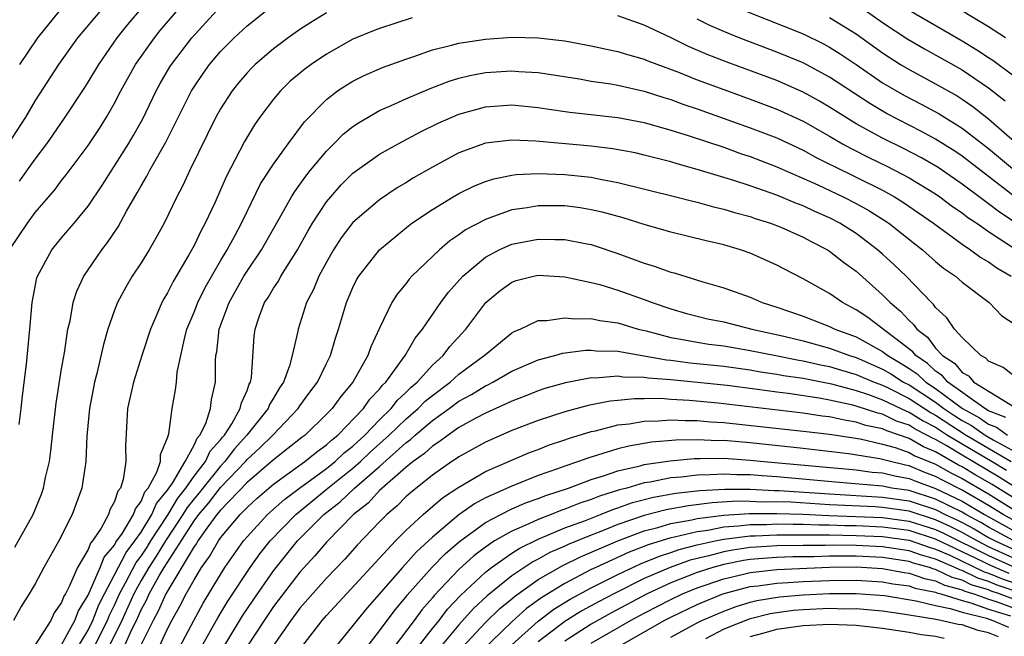
# Model space of a CAD drawing. Units: inches. Extents: x 2505000 to 2508000, y 1488000 to 1491000.
# Drawn here: x 2505874 to 2505948, y 1488760 to 1488806 of the extents above; entities that cross this region are included whole.
import ezdxf

# ---------------------------------------------------------------- set-up
doc = ezdxf.new("R2010")
doc.units = ezdxf.units.IN
doc.header["$MEASUREMENT"] = 0
doc.layers.add('LD25051488_2ft', color=190, linetype='Continuous')

msp = doc.modelspace()

# ---------------------------------------------------------------- linework, layer by layer
at = {"layer": 'LD25051488_2ft'}
for points, elevation in [([(2505873.82, 1488794.18), (2505875, 1488795.842), (2505875.879, 1488797), (2505876.344, 1488797.656), (2505877.275, 1488799), (2505878.744, 1488801.256), (2505879, 1488801.656), (2505879.799, 1488803), (2505881.206, 1488805), (2505881.995, 1488806.004), (2505884.743, 1488809.257)], 7542), ([(2505948.273, 1488805), (2505947, 1488805.824), (2505943.781, 1488807.781)], 7540), ([(2505879.879, 1488807), (2505878.209, 1488805), (2505876.759, 1488803), (2505875, 1488800.259), (2505874.26, 1488799), (2505872.96, 1488797)], 7540), ([(2505873.074, 1488789), (2505874.419, 1488791), (2505875, 1488791.797), (2505876.478, 1488793.522), (2505877, 1488794.218), (2505877.351, 1488794.649), (2505879, 1488796.88), (2505879.848, 1488798.152), (2505880.387, 1488799), (2505881, 1488800.068), (2505881.478, 1488801), (2505882.588, 1488803), (2505884.003, 1488805), (2505884.447, 1488805.553), (2505885.673, 1488807)], 7544), ([(2505873.459, 1488766.541), (2505874.847, 1488769), (2505875.471, 1488770.529), (2505875.635, 1488771), (2505875.793, 1488771.792), (2505876.074, 1488773), (2505876.192, 1488773.807), (2505876.311, 1488775), (2505876.588, 1488777.412), (2505877, 1488780.011), (2505877.206, 1488781.206), (2505877.475, 1488783), (2505877.634, 1488783.634), (2505877.872, 1488785), (2505878.137, 1488785.863), (2505878.677, 1488787), (2505880.044, 1488789), (2505880.469, 1488789.531), (2505881.274, 1488790.726), (2505881.905, 1488791.905), (2505882.708, 1488793.292), (2505883, 1488793.834), (2505883.44, 1488794.56), (2505883.654, 1488795), (2505884.878, 1488797.122), (2505886.812, 1488801), (2505887, 1488801.307), (2505887.682, 1488802.318), (2505888.17, 1488803), (2505889, 1488803.971), (2505890.026, 1488805), (2505891, 1488805.915), (2505893, 1488807.483)], 7548), ([(2505873.803, 1488775.803), (2505873.947, 1488777), (2505874.041, 1488777.959), (2505874.343, 1488780.343), (2505874.606, 1488783), (2505874.772, 1488785), (2505875.128, 1488786.872), (2505875.169, 1488787), (2505876.268, 1488789), (2505877, 1488789.899), (2505877.937, 1488791), (2505879, 1488792.29), (2505880.092, 1488793.908), (2505882.052, 1488797), (2505882.404, 1488797.596), (2505883.123, 1488798.878), (2505884.139, 1488801), (2505884.441, 1488801.559), (2505885.177, 1488802.823), (2505885.289, 1488803), (2505886.824, 1488805), (2505889, 1488807.373)], 7546), ([(2505876.778, 1488807), (2505875.18, 1488805), (2505873.828, 1488803)], 7538), ([(2505928.735, 1488807), (2505933, 1488805.299), (2505934.544, 1488804.544), (2505935, 1488804.301), (2505935.798, 1488803.798), (2505937, 1488802.995), (2505939, 1488801.613), (2505940.643, 1488800.644), (2505941.964, 1488799.964), (2505943.263, 1488799.263), (2505945, 1488798.191), (2505947, 1488796.641), (2505947.9, 1488795.9), (2505948.951, 1488795)], 7548), ([(2505937, 1488807.566), (2505939, 1488806.153), (2505940.896, 1488804.896), (2505942.163, 1488804.163), (2505945, 1488802.587), (2505947, 1488801.234), (2505948.253, 1488800.253)], 7544), ([(2505941, 1488807.08), (2505945, 1488804.772), (2505946.105, 1488804.105), (2505947, 1488803.513), (2505947.319, 1488803.319), (2505949, 1488802.058)], 7542), ([(2505897, 1488806.886), (2505895.831, 1488806.169), (2505895, 1488805.624), (2505894.107, 1488805), (2505893, 1488804.181), (2505891.615, 1488803), (2505891.304, 1488802.696), (2505891, 1488802.362), (2505890.372, 1488801.628), (2505889.871, 1488801), (2505889, 1488799.65), (2505888.639, 1488799), (2505886.678, 1488795), (2505886.151, 1488793.849), (2505885.697, 1488793), (2505884.737, 1488791), (2505884.122, 1488789.878), (2505883.606, 1488789), (2505883, 1488788.02), (2505882.331, 1488787), (2505881.837, 1488786.163), (2505881.223, 1488785), (2505881, 1488784.429), (2505880.5, 1488783), (2505880.153, 1488781.847), (2505879.658, 1488779.658), (2505879.48, 1488779), (2505879.096, 1488777), (2505878.916, 1488774.916), (2505878.84, 1488773), (2505878.532, 1488771), (2505877.793, 1488769), (2505876.788, 1488767), (2505875.648, 1488765), (2505875, 1488763.758), (2505874.559, 1488763), (2505873.943, 1488762.056), (2505873.376, 1488761)], 7550), ([(2505903.483, 1488806.517), (2505901, 1488805.718), (2505900.483, 1488805.517), (2505899, 1488804.891), (2505897, 1488803.777), (2505895.84, 1488803), (2505895.355, 1488802.645), (2505894.27, 1488801.73), (2505893.52, 1488801), (2505893, 1488800.37), (2505891.972, 1488799), (2505891.571, 1488798.429), (2505890.817, 1488797.183), (2505890.44, 1488796.44), (2505889.441, 1488794.559), (2505889, 1488793.51), (2505888.586, 1488792.586), (2505887.848, 1488791), (2505887.542, 1488790.459), (2505887, 1488789.308), (2505886.616, 1488788.616), (2505885.412, 1488786.588), (2505885, 1488785.734), (2505884.721, 1488785.279), (2505884.576, 1488785), (2505884.276, 1488784.276), (2505883.703, 1488783), (2505883.055, 1488781), (2505882.431, 1488779), (2505881.972, 1488777), (2505881.821, 1488774.179), (2505881.848, 1488773), (2505881.647, 1488771.647), (2505881.437, 1488771), (2505881.244, 1488770.756), (2505881, 1488769.993), (2505880.646, 1488769.354), (2505880.532, 1488769), (2505879.975, 1488767.975), (2505879.333, 1488767), (2505879.179, 1488766.821), (2505879, 1488766.366), (2505878.2, 1488765), (2505877.602, 1488763.601), (2505877.283, 1488763), (2505877.175, 1488762.825), (2505877, 1488762.363), (2505876.436, 1488761.564), (2505876.174, 1488761), (2505875, 1488759.165)], 7552), ([(2505949, 1488791.063), (2505947.83, 1488791.83), (2505947, 1488792.475), (2505946.682, 1488792.682), (2505946.281, 1488793), (2505945, 1488793.962), (2505943.2, 1488795.199), (2505941.938, 1488795.938), (2505940.624, 1488796.624), (2505939, 1488797.427), (2505937, 1488798.519), (2505936.201, 1488799), (2505935, 1488799.777), (2505934.228, 1488800.228), (2505933, 1488800.908), (2505931, 1488801.772), (2505927.185, 1488803.186), (2505925.75, 1488803.751), (2505924.35, 1488804.351), (2505922.975, 1488805.025), (2505921, 1488805.954), (2505919, 1488806.656)], 7552), ([(2505948.989, 1488792.989), (2505945, 1488796.066), (2505944.444, 1488796.444), (2505943, 1488797.356), (2505941.938, 1488797.938), (2505939.293, 1488799.293), (2505938.031, 1488800.031), (2505935, 1488802.041), (2505933, 1488803.111), (2505931, 1488803.932), (2505928.178, 1488805), (2505927, 1488805.476), (2505925.94, 1488805.94), (2505925, 1488806.411)], 7550), ([(2505935, 1488806.541), (2505937, 1488805.296), (2505939, 1488803.868), (2505940.346, 1488803), (2505941, 1488802.6), (2505943, 1488801.53), (2505944.621, 1488800.621), (2505945, 1488800.382), (2505945.821, 1488799.82), (2505947, 1488798.897), (2505949.165, 1488797)], 7546), ([(2505877, 1488759.157), (2505877.996, 1488761), (2505878.272, 1488761.728), (2505879, 1488762.911), (2505879.907, 1488765), (2505880.215, 1488765.784), (2505881, 1488766.695), (2505881.103, 1488766.897), (2505881.59, 1488767.59), (2505882.432, 1488769), (2505882.569, 1488769.43), (2505883, 1488769.974), (2505883.296, 1488770.704), (2505883.547, 1488771), (2505884.196, 1488772.196), (2505884.457, 1488773), (2505884.475, 1488773.525), (2505885, 1488774.784), (2505885.102, 1488775.102), (2505885.352, 1488777), (2505885.59, 1488778.41), (2505885.668, 1488779), (2505885.738, 1488779.738), (2505886.271, 1488782.271), (2505886.464, 1488783), (2505887, 1488784.27), (2505887.281, 1488785), (2505887.845, 1488786.155), (2505889, 1488788.154), (2505889.505, 1488789), (2505890.107, 1488790.108), (2505890.576, 1488791), (2505891, 1488791.894), (2505892.029, 1488793.971), (2505893, 1488795.47), (2505894.11, 1488797), (2505895.34, 1488798.66), (2505897, 1488800.357), (2505897.843, 1488801), (2505898.537, 1488801.463), (2505899, 1488801.736), (2505899.841, 1488802.159), (2505901.235, 1488802.765), (2505903, 1488803.401), (2505903.588, 1488803.588), (2505905, 1488804.084), (2505906.441, 1488804.441), (2505907, 1488804.61), (2505909, 1488804.909), (2505911, 1488805.041), (2505913, 1488805.011), (2505915, 1488804.771), (2505917, 1488804.393), (2505918.137, 1488804.137), (2505919, 1488803.974), (2505919.739, 1488803.739), (2505921, 1488803.402), (2505921.277, 1488803.276), (2505923.588, 1488802.412), (2505925, 1488801.84), (2505927, 1488801.089), (2505929, 1488800.365), (2505931, 1488799.61), (2505933, 1488798.696), (2505935, 1488797.564), (2505935.964, 1488797), (2505936.632, 1488796.632), (2505937.967, 1488795.967), (2505939.319, 1488795.319), (2505941, 1488794.437), (2505943, 1488793.212), (2505943.309, 1488793), (2505944.272, 1488792.272), (2505945, 1488791.779), (2505945.434, 1488791.434), (2505946.103, 1488791), (2505947, 1488790.386), (2505949.117, 1488789)], 7554), ([(2505877, 1488756.948), (2505879, 1488760.256), (2505879.369, 1488761), (2505879.819, 1488762.181), (2505880.228, 1488763), (2505881, 1488764.454), (2505881.864, 1488766.136), (2505882.54, 1488767), (2505883, 1488767.669), (2505883.823, 1488769), (2505884.163, 1488769.837), (2505885, 1488770.827), (2505885.376, 1488771.376), (2505886.322, 1488773), (2505887, 1488774.248), (2505887.235, 1488774.765), (2505887.448, 1488775), (2505887.881, 1488775.881), (2505888.231, 1488777), (2505888.307, 1488777.693), (2505888.621, 1488779), (2505888.627, 1488780.627), (2505888.657, 1488781), (2505888.716, 1488781.284), (2505888.886, 1488783), (2505889.642, 1488785), (2505890.763, 1488787), (2505891, 1488787.384), (2505892.101, 1488789), (2505893.566, 1488791.566), (2505894.36, 1488793), (2505894.6, 1488793.4), (2505895.438, 1488794.561), (2505895.794, 1488795), (2505897, 1488796.448), (2505897.566, 1488797), (2505898.272, 1488797.728), (2505899, 1488798.311), (2505899.408, 1488798.592), (2505901, 1488799.512), (2505901.897, 1488799.897), (2505903, 1488800.407), (2505904.822, 1488801.178), (2505906.269, 1488801.732), (2505907, 1488801.953), (2505907.837, 1488802.163), (2505909, 1488802.39), (2505911, 1488802.52), (2505911.529, 1488802.471), (2505913, 1488802.385), (2505916.098, 1488801.902), (2505917, 1488801.741), (2505918.479, 1488801.521), (2505919, 1488801.426), (2505921, 1488800.977), (2505922.487, 1488800.487), (2505923, 1488800.344), (2505923.976, 1488799.976), (2505925, 1488799.639), (2505929, 1488798.211), (2505931, 1488797.439), (2505933, 1488796.509), (2505933.975, 1488795.975), (2505935, 1488795.472), (2505935.304, 1488795.304), (2505937, 1488794.487), (2505939, 1488793.489), (2505939.885, 1488793), (2505940.573, 1488792.573), (2505942.843, 1488791), (2505945, 1488789.419), (2505945.647, 1488789), (2505946.418, 1488788.418), (2505947, 1488788.093), (2505947.623, 1488787.623), (2505948.696, 1488787)], 7556), ([(2505879.31, 1488758.691), (2505880.466, 1488761), (2505880.613, 1488761.387), (2505881, 1488762.161), (2505881.377, 1488763), (2505881.833, 1488763.833), (2505882.625, 1488765.375), (2505883, 1488765.855), (2505883.458, 1488766.543), (2505883.733, 1488767), (2505885.039, 1488769), (2505885.77, 1488770.23), (2505886.38, 1488771), (2505887, 1488771.895), (2505887.87, 1488773), (2505888.224, 1488773.777), (2505889, 1488774.635), (2505889.156, 1488774.844), (2505889.298, 1488775), (2505889.852, 1488775.852), (2505890.494, 1488777), (2505890.572, 1488777.428), (2505891, 1488778.371), (2505891.166, 1488778.834), (2505891.269, 1488779), (2505891.345, 1488779.345), (2505891.539, 1488782.461), (2505891.605, 1488783), (2505891.921, 1488783.921), (2505892.327, 1488785), (2505892.601, 1488785.399), (2505893, 1488786.092), (2505893.366, 1488786.634), (2505893.556, 1488787), (2505894.82, 1488789), (2505895.595, 1488790.405), (2505895.95, 1488791), (2505897, 1488792.611), (2505897.318, 1488793), (2505898.111, 1488793.889), (2505899, 1488794.781), (2505901, 1488796.206), (2505902.412, 1488797), (2505904.092, 1488797.908), (2505905.436, 1488798.564), (2505907, 1488799.246), (2505909, 1488799.796), (2505911, 1488799.93), (2505913, 1488799.741), (2505913.638, 1488799.637), (2505915.391, 1488799.391), (2505919, 1488798.991), (2505921, 1488798.602), (2505923, 1488798.04), (2505924.391, 1488797.609), (2505927, 1488796.734), (2505928.272, 1488796.272), (2505929, 1488796.035), (2505931, 1488795.269), (2505934.095, 1488793.905), (2505936.012, 1488793), (2505937, 1488792.491), (2505937.958, 1488791.958), (2505939.187, 1488791.187), (2505939.46, 1488791), (2505941.433, 1488789.434), (2505942.003, 1488789), (2505943, 1488788.114), (2505943.608, 1488787.609), (2505944.496, 1488787), (2505945, 1488786.538), (2505947.053, 1488785), (2505948.01, 1488784.01), (2505949, 1488783.352)], 7558), ([(2505949, 1488779.389), (2505948.103, 1488780.103), (2505947, 1488780.575), (2505946.803, 1488780.803), (2505946.428, 1488781), (2505945, 1488782.357), (2505944.428, 1488783), (2505943.849, 1488783.849), (2505943, 1488784.634), (2505942.852, 1488784.852), (2505942.685, 1488785), (2505940.776, 1488787), (2505939.869, 1488787.868), (2505939, 1488788.666), (2505938.623, 1488789), (2505937, 1488790.213), (2505935.771, 1488791), (2505935, 1488791.404), (2505933.886, 1488791.886), (2505933, 1488792.302), (2505932.488, 1488792.487), (2505931, 1488793.114), (2505929, 1488793.818), (2505927.775, 1488794.225), (2505925, 1488795.068), (2505923.478, 1488795.478), (2505923, 1488795.633), (2505921.904, 1488795.904), (2505921, 1488796.152), (2505920.306, 1488796.306), (2505918.631, 1488796.631), (2505917, 1488796.83), (2505912.804, 1488797.196), (2505911, 1488797.266), (2505909, 1488797.035), (2505907, 1488796.318), (2505905, 1488795.246), (2505903.581, 1488794.419), (2505903, 1488794.054), (2505902.332, 1488793.668), (2505901, 1488792.778), (2505899, 1488791.064), (2505898.115, 1488789.885), (2505897.537, 1488789), (2505897, 1488788.069), (2505896.428, 1488787), (2505896.014, 1488785.986), (2505895.497, 1488785), (2505895, 1488783.399), (2505894.863, 1488783), (2505894.842, 1488782.842), (2505894.422, 1488781), (2505894.217, 1488780.217), (2505893.756, 1488779), (2505893.445, 1488778.555), (2505893, 1488777.783), (2505892.701, 1488777.299), (2505892.593, 1488777), (2505890.997, 1488775), (2505890.043, 1488773.957), (2505889.332, 1488773), (2505889, 1488772.655), (2505887.663, 1488771), (2505887.376, 1488770.624), (2505887, 1488770.188), (2505886.475, 1488769.525), (2505886.163, 1488769), (2505884.844, 1488767), (2505884.15, 1488765.85), (2505883.585, 1488765), (2505883, 1488764.004), (2505882.451, 1488763), (2505881.559, 1488761), (2505880.571, 1488759)], 7560), ([(2505881.502, 1488758.498), (2505882.307, 1488760.307), (2505882.648, 1488761), (2505883, 1488761.796), (2505883.427, 1488762.572), (2505883.612, 1488763), (2505884.365, 1488764.365), (2505884.738, 1488765), (2505887, 1488768.525), (2505887.352, 1488769), (2505888.115, 1488769.885), (2505889, 1488771.045), (2505890.879, 1488773), (2505891, 1488773.145), (2505891.97, 1488774.03), (2505892.938, 1488775), (2505894.86, 1488777), (2505895, 1488777.216), (2505895.752, 1488778.248), (2505896.323, 1488779), (2505897, 1488780.399), (2505897.312, 1488781), (2505897.682, 1488782.318), (2505897.917, 1488783), (2505898.504, 1488785), (2505899, 1488786.153), (2505899.278, 1488786.722), (2505899.447, 1488787), (2505901, 1488788.998), (2505903.188, 1488790.812), (2505903.446, 1488791), (2505905, 1488792.04), (2505906.569, 1488793), (2505907, 1488793.247), (2505908.176, 1488793.824), (2505909, 1488794.152), (2505909.642, 1488794.358), (2505911, 1488794.633), (2505911.323, 1488794.677), (2505913, 1488794.762), (2505915, 1488794.69), (2505917, 1488794.466), (2505917.679, 1488794.321), (2505919, 1488794.086), (2505923.385, 1488793), (2505924.659, 1488792.659), (2505925, 1488792.586), (2505926.233, 1488792.233), (2505927, 1488792.066), (2505927.807, 1488791.807), (2505929, 1488791.497), (2505929.363, 1488791.362), (2505930.53, 1488791), (2505931.307, 1488790.693), (2505933, 1488789.943), (2505933.611, 1488789.61), (2505934.831, 1488789), (2505935, 1488788.895), (2505936.054, 1488788.053), (2505937, 1488787.378), (2505939, 1488785.584), (2505939.568, 1488785), (2505940.359, 1488784.359), (2505941, 1488783.65), (2505941.343, 1488783.343), (2505941.577, 1488783), (2505942.383, 1488782.383), (2505943, 1488781.572), (2505943.527, 1488781), (2505944.422, 1488780.422), (2505945, 1488779.728), (2505945.477, 1488779.477), (2505945.891, 1488779), (2505948.802, 1488777.198)], 7562), ([(2505948.316, 1488776.316), (2505947, 1488776.837), (2505946.724, 1488777), (2505943.921, 1488779), (2505943.502, 1488779.502), (2505943, 1488779.827), (2505942.395, 1488780.396), (2505941.501, 1488781), (2505941.285, 1488781.285), (2505937.873, 1488783.873), (2505937, 1488784.467), (2505935.968, 1488785), (2505935, 1488785.686), (2505933, 1488786.808), (2505931.542, 1488787.542), (2505931, 1488787.835), (2505929, 1488788.742), (2505928.266, 1488789), (2505927, 1488789.369), (2505925.669, 1488789.669), (2505923, 1488790.314), (2505921, 1488790.895), (2505919.403, 1488791.403), (2505917.832, 1488791.832), (2505917, 1488792.019), (2505916.152, 1488792.151), (2505915, 1488792.306), (2505913, 1488792.315), (2505912.167, 1488792.168), (2505911, 1488792.008), (2505909.423, 1488791.423), (2505909, 1488791.29), (2505907.507, 1488790.493), (2505907, 1488790.112), (2505906.328, 1488789.672), (2505905.533, 1488789), (2505903.453, 1488787), (2505903.238, 1488786.762), (2505903, 1488786.434), (2505902.35, 1488785.651), (2505901.948, 1488785), (2505901, 1488783.067), (2505900.344, 1488781.656), (2505900.131, 1488781), (2505898.992, 1488779), (2505898.082, 1488777.918), (2505897.422, 1488777), (2505897, 1488776.567), (2505895.398, 1488775), (2505895.166, 1488774.834), (2505893, 1488773.119), (2505891, 1488771.406), (2505889, 1488769.337), (2505888.729, 1488769), (2505887.957, 1488767.957), (2505887.282, 1488767), (2505887.181, 1488766.82), (2505887, 1488766.575), (2505884.866, 1488763), (2505884.303, 1488761.697), (2505883.919, 1488761), (2505883, 1488759.189)], 7564), ([(2505883.936, 1488758.064), (2505885, 1488760.36), (2505885.333, 1488761), (2505885.935, 1488762.065), (2505886.407, 1488763), (2505887, 1488764.065), (2505887.573, 1488765), (2505888.179, 1488765.821), (2505888.841, 1488767), (2505889, 1488767.225), (2505890.487, 1488769), (2505891, 1488769.532), (2505891.774, 1488770.226), (2505893, 1488771.285), (2505895.374, 1488773), (2505896.264, 1488773.736), (2505897, 1488774.263), (2505897.377, 1488774.622), (2505897.865, 1488775), (2505899.803, 1488777), (2505900.288, 1488777.712), (2505901, 1488778.455), (2505901.234, 1488778.766), (2505901.49, 1488779), (2505902.945, 1488781), (2505903.687, 1488782.313), (2505904.255, 1488783), (2505905.625, 1488785), (2505906.218, 1488785.782), (2505907.306, 1488787), (2505909, 1488788.431), (2505910.055, 1488789), (2505911, 1488789.426), (2505913, 1488789.804), (2505914.236, 1488789.764), (2505915, 1488789.764), (2505916.542, 1488789.458), (2505917, 1488789.38), (2505917.295, 1488789.295), (2505919, 1488788.721), (2505921, 1488787.984), (2505921.758, 1488787.758), (2505923, 1488787.306), (2505923.247, 1488787.247), (2505925.415, 1488786.585), (2505927, 1488786.127), (2505929, 1488785.403), (2505929.898, 1488785), (2505931, 1488784.658), (2505933, 1488783.987), (2505935, 1488783.206), (2505935.391, 1488783), (2505937, 1488782.407), (2505939, 1488781.318), (2505939.406, 1488781), (2505940.412, 1488780.412), (2505941, 1488780.031), (2505941.615, 1488779.615), (2505942.269, 1488779), (2505943, 1488778.525), (2505945.023, 1488777), (2505946.311, 1488776.311), (2505947, 1488775.834), (2505947.597, 1488775.597), (2505948.421, 1488775)], 7566), ([(2505885.928, 1488759), (2505886.972, 1488761), (2505887.692, 1488762.307), (2505889, 1488764.472), (2505889.338, 1488765), (2505890.736, 1488767), (2505891, 1488767.318), (2505892.547, 1488769), (2505893.846, 1488770.154), (2505894.97, 1488771), (2505897, 1488772.483), (2505897.651, 1488773), (2505898.342, 1488773.658), (2505899, 1488774.167), (2505899.901, 1488775), (2505901, 1488776.138), (2505901.893, 1488777), (2505902.369, 1488777.631), (2505903, 1488778.21), (2505903.387, 1488778.613), (2505903.857, 1488779), (2505905, 1488780.271), (2505905.813, 1488781), (2505906.313, 1488781.686), (2505907.525, 1488783), (2505909.04, 1488785), (2505910.101, 1488785.899), (2505911, 1488786.556), (2505911.335, 1488786.665), (2505912.636, 1488787), (2505913, 1488787.078), (2505915, 1488786.939), (2505917, 1488786.519), (2505917.64, 1488786.36), (2505919, 1488785.952), (2505921, 1488785.236), (2505921.607, 1488785), (2505923, 1488784.521), (2505924.185, 1488784.186), (2505925, 1488783.97), (2505925.785, 1488783.784), (2505927, 1488783.54), (2505929.132, 1488783), (2505931.531, 1488782.469), (2505933, 1488782.12), (2505935, 1488781.573), (2505936.501, 1488781), (2505937, 1488780.847), (2505939, 1488779.98), (2505939.619, 1488779.619), (2505940.574, 1488779), (2505941, 1488778.782), (2505943, 1488777.477), (2505943.632, 1488777), (2505944.456, 1488776.456), (2505945, 1488776.103), (2505945.719, 1488775.718), (2505946.755, 1488775), (2505947.352, 1488774.648), (2505949, 1488773.744)], 7568), ([(2505887.573, 1488759), (2505888.803, 1488761.197), (2505889.556, 1488762.444), (2505891.25, 1488765), (2505891.977, 1488766.023), (2505892.745, 1488767), (2505894.678, 1488769), (2505897.112, 1488771), (2505899, 1488772.497), (2505899.572, 1488773), (2505900.303, 1488773.697), (2505901.748, 1488775), (2505903, 1488776.211), (2505903.926, 1488777), (2505904.452, 1488777.548), (2505905, 1488777.999), (2505906.35, 1488779), (2505907, 1488779.589), (2505908.92, 1488781), (2505909, 1488781.085), (2505911, 1488782.732), (2505911.17, 1488782.83), (2505911.618, 1488783), (2505913, 1488783.642), (2505913.641, 1488783.641), (2505915, 1488783.86), (2505915.767, 1488783.767), (2505917, 1488783.798), (2505917.65, 1488783.651), (2505919, 1488783.475), (2505920.551, 1488783), (2505921.141, 1488782.86), (2505923, 1488782.363), (2505923.755, 1488782.245), (2505925, 1488782.006), (2505925.873, 1488781.874), (2505927, 1488781.733), (2505929, 1488781.394), (2505930.937, 1488781), (2505932.668, 1488780.668), (2505933, 1488780.618), (2505934.313, 1488780.314), (2505935, 1488780.18), (2505935.898, 1488779.898), (2505937, 1488779.584), (2505938.354, 1488779), (2505939, 1488778.759), (2505939.463, 1488778.537), (2505941, 1488777.753), (2505942.669, 1488776.67), (2505943, 1488776.502), (2505945.307, 1488775), (2505948.702, 1488773)], 7570), ([(2505889.249, 1488759), (2505890.657, 1488761.343), (2505891.464, 1488762.536), (2505893, 1488764.74), (2505894.814, 1488767), (2505896.799, 1488769), (2505898.034, 1488769.966), (2505899.107, 1488771), (2505901, 1488772.635), (2505903, 1488774.423), (2505903.34, 1488774.66), (2505903.696, 1488775), (2505905, 1488776.104), (2505906.257, 1488777), (2505907, 1488777.552), (2505907.943, 1488778.057), (2505909, 1488778.721), (2505909.196, 1488778.804), (2505909.574, 1488779), (2505911, 1488779.833), (2505913, 1488780.686), (2505914.247, 1488781), (2505914.823, 1488781.177), (2505916.589, 1488781.411), (2505917, 1488781.42), (2505917.373, 1488781.373), (2505919, 1488781.332), (2505922.678, 1488780.678), (2505923, 1488780.654), (2505924.464, 1488780.464), (2505927, 1488780.198), (2505929, 1488779.92), (2505929.781, 1488779.781), (2505931, 1488779.608), (2505931.51, 1488779.51), (2505933, 1488779.286), (2505935.139, 1488778.861), (2505937, 1488778.368), (2505937.937, 1488778.063), (2505939, 1488777.667), (2505940.8, 1488776.8), (2505941, 1488776.734), (2505942.062, 1488776.062), (2505943, 1488775.586), (2505943.897, 1488775), (2505945, 1488774.325), (2505947.266, 1488773), (2505948.349, 1488772.349)], 7572), ([(2505949.032, 1488771.032), (2505947.809, 1488771.809), (2505945, 1488773.469), (2505943.793, 1488774.207), (2505943, 1488774.663), (2505942.762, 1488774.761), (2505942.351, 1488775), (2505941.455, 1488775.455), (2505941, 1488775.743), (2505940.055, 1488776.055), (2505939, 1488776.568), (2505938.644, 1488776.644), (2505937, 1488777.193), (2505936.738, 1488777.262), (2505935, 1488777.643), (2505934.208, 1488777.792), (2505931.859, 1488778.141), (2505931, 1488778.242), (2505929.557, 1488778.443), (2505927.265, 1488778.735), (2505925.02, 1488778.98), (2505923, 1488779.173), (2505921.299, 1488779.299), (2505921, 1488779.354), (2505919.379, 1488779.38), (2505919, 1488779.439), (2505917.301, 1488779.301), (2505917, 1488779.309), (2505915.047, 1488778.953), (2505913.494, 1488778.506), (2505913, 1488778.346), (2505912.046, 1488777.954), (2505911, 1488777.564), (2505910.629, 1488777.371), (2505909, 1488776.66), (2505908.28, 1488776.28), (2505907, 1488775.563), (2505906.18, 1488775), (2505905.516, 1488774.484), (2505905, 1488774.162), (2505904.406, 1488773.594), (2505903.552, 1488773), (2505903, 1488772.548), (2505901, 1488770.806), (2505900.139, 1488769.861), (2505899.033, 1488769), (2505897, 1488766.912), (2505896.128, 1488765.872), (2505895, 1488764.646), (2505893, 1488762.038), (2505892.284, 1488761), (2505890.994, 1488759)], 7574), ([(2505949, 1488770.184), (2505947.27, 1488771.27), (2505946.001, 1488772.001), (2505945, 1488772.601), (2505944.734, 1488772.734), (2505943, 1488773.725), (2505942.098, 1488774.098), (2505941, 1488774.737), (2505939.31, 1488775.31), (2505939, 1488775.461), (2505937.731, 1488775.731), (2505937, 1488775.978), (2505936.113, 1488776.113), (2505935, 1488776.367), (2505934.432, 1488776.432), (2505933, 1488776.653), (2505926.593, 1488777.407), (2505924.381, 1488777.619), (2505923, 1488777.692), (2505922.252, 1488777.748), (2505921, 1488777.732), (2505920.256, 1488777.744), (2505919, 1488777.612), (2505918.433, 1488777.567), (2505916.762, 1488777.238), (2505915, 1488776.765), (2505913, 1488776.106), (2505911, 1488775.341), (2505909, 1488774.467), (2505907, 1488773.356), (2505906.8, 1488773.2), (2505906.478, 1488773), (2505905, 1488771.959), (2505903.357, 1488770.642), (2505903, 1488770.322), (2505902.343, 1488769.657), (2505901.556, 1488769), (2505901, 1488768.434), (2505899.33, 1488766.671), (2505898.387, 1488765.613), (2505897, 1488764.186), (2505895, 1488761.915), (2505894.304, 1488761), (2505892.917, 1488759)], 7576), ([(2505895.145, 1488759), (2505896.687, 1488761), (2505897, 1488761.359), (2505902.224, 1488767), (2505903, 1488767.789), (2505904.307, 1488769), (2505905.752, 1488770.247), (2505907, 1488771.074), (2505909, 1488772.247), (2505912.329, 1488773.671), (2505913, 1488773.915), (2505913.775, 1488774.225), (2505915, 1488774.626), (2505915.27, 1488774.729), (2505917, 1488775.259), (2505917.324, 1488775.324), (2505919, 1488775.762), (2505919.854, 1488775.855), (2505921, 1488776.058), (2505922.072, 1488776.072), (2505923, 1488776.154), (2505924.092, 1488776.092), (2505925, 1488776.107), (2505926.005, 1488776.005), (2505927, 1488775.958), (2505933, 1488775.303), (2505935, 1488775.063), (2505937.298, 1488774.702), (2505939, 1488774.323), (2505939.941, 1488774.059), (2505941, 1488773.689), (2505941.435, 1488773.435), (2505943, 1488772.792), (2505944.147, 1488772.147), (2505945, 1488771.72), (2505947, 1488770.564), (2505949.498, 1488769)], 7578), ([(2505949.959, 1488767.959), (2505948.11, 1488769), (2505947, 1488769.69), (2505945, 1488770.847), (2505943.56, 1488771.56), (2505943, 1488771.875), (2505942.176, 1488772.176), (2505941, 1488772.672), (2505940.723, 1488772.723), (2505939.583, 1488773), (2505938.789, 1488773.211), (2505936.416, 1488773.584), (2505933, 1488773.982), (2505929, 1488774.405), (2505927, 1488774.576), (2505926.569, 1488774.569), (2505925, 1488774.644), (2505923.381, 1488774.619), (2505921.54, 1488774.46), (2505919.829, 1488774.172), (2505919, 1488773.955), (2505917.469, 1488773.469), (2505916.735, 1488773.265), (2505916.041, 1488773), (2505915, 1488772.652), (2505914.439, 1488772.439), (2505913, 1488771.938), (2505911, 1488771.147), (2505909, 1488770.246), (2505908.184, 1488769.816), (2505907, 1488768.965), (2505905, 1488767.294), (2505903.811, 1488766.189), (2505902.744, 1488765), (2505900.062, 1488761.938), (2505899.288, 1488761), (2505899, 1488760.619), (2505897.382, 1488758.617)], 7580), ([(2505900.071, 1488759), (2505901, 1488760.202), (2505902.197, 1488761.803), (2505903, 1488762.765), (2505903.099, 1488762.901), (2505904.979, 1488765.021), (2505905.969, 1488766.031), (2505907.036, 1488766.964), (2505909, 1488768.388), (2505910.156, 1488769), (2505911, 1488769.416), (2505912.103, 1488769.897), (2505913, 1488770.206), (2505913.565, 1488770.435), (2505915.289, 1488771), (2505917, 1488771.642), (2505917.915, 1488771.915), (2505919, 1488772.3), (2505920.678, 1488772.678), (2505921, 1488772.773), (2505922.944, 1488773.056), (2505924.774, 1488773.226), (2505925.219, 1488773.219), (2505927, 1488773.245), (2505929, 1488773.112), (2505930.041, 1488773), (2505937, 1488772.361), (2505938.202, 1488772.202), (2505939, 1488772.139), (2505939.916, 1488771.916), (2505941, 1488771.717), (2505941.504, 1488771.504), (2505943, 1488770.963), (2505945, 1488770.008), (2505946.701, 1488769), (2505949.464, 1488767.464)], 7582), ([(2505948.913, 1488767), (2505947, 1488768.053), (2505946.405, 1488768.405), (2505945.285, 1488769), (2505945, 1488769.169), (2505943, 1488770.164), (2505941, 1488770.805), (2505939.702, 1488771), (2505939, 1488771.135), (2505935.434, 1488771.435), (2505931, 1488771.842), (2505929.908, 1488771.908), (2505929, 1488771.992), (2505927.999, 1488771.999), (2505927, 1488772.055), (2505925.987, 1488771.987), (2505925, 1488771.974), (2505923.823, 1488771.823), (2505923, 1488771.758), (2505921.448, 1488771.448), (2505921, 1488771.385), (2505919.689, 1488771), (2505919.141, 1488770.86), (2505917.616, 1488770.384), (2505917, 1488770.13), (2505916.144, 1488769.855), (2505915, 1488769.389), (2505914.706, 1488769.294), (2505913.981, 1488769), (2505913, 1488768.629), (2505912.291, 1488768.291), (2505911, 1488767.747), (2505909.701, 1488767), (2505909, 1488766.536), (2505908.123, 1488765.877), (2505907, 1488764.844), (2505905.131, 1488762.869), (2505905, 1488762.697), (2505904.207, 1488761.793), (2505903.631, 1488761), (2505902.11, 1488759)], 7584), ([(2505903.915, 1488759), (2505905, 1488760.381), (2505905.511, 1488761), (2505906.152, 1488761.848), (2505907.128, 1488762.872), (2505909, 1488764.633), (2505909.469, 1488765), (2505911, 1488766.069), (2505911.56, 1488766.44), (2505913, 1488767.132), (2505915, 1488767.98), (2505916.556, 1488768.555), (2505917.701, 1488769), (2505918.62, 1488769.38), (2505919, 1488769.496), (2505920.104, 1488769.896), (2505921.694, 1488770.306), (2505923.394, 1488770.606), (2505925.191, 1488770.809), (2505927.082, 1488770.918), (2505929, 1488770.906), (2505930.812, 1488770.813), (2505931.191, 1488770.809), (2505935, 1488770.55), (2505939, 1488770.32), (2505941, 1488770.025), (2505943, 1488769.366), (2505943.729, 1488769), (2505944.6, 1488768.601), (2505945, 1488768.399), (2505945.913, 1488767.913), (2505947, 1488767.271), (2505947.493, 1488767), (2505951, 1488765.406)], 7586), ([(2505950.451, 1488765), (2505947, 1488766.563), (2505946.135, 1488767), (2505945.422, 1488767.422), (2505945, 1488767.646), (2505944.1, 1488768.1), (2505943, 1488768.605), (2505941, 1488769.245), (2505939, 1488769.534), (2505938.43, 1488769.57), (2505935, 1488769.738), (2505932.081, 1488769.919), (2505931, 1488769.948), (2505929.94, 1488769.94), (2505929, 1488769.989), (2505928.005, 1488769.995), (2505926.124, 1488769.876), (2505924.347, 1488769.653), (2505922.653, 1488769.347), (2505921, 1488768.919), (2505919, 1488768.238), (2505917.72, 1488767.72), (2505917, 1488767.45), (2505915.265, 1488766.735), (2505915, 1488766.603), (2505913.88, 1488766.12), (2505913, 1488765.618), (2505912.583, 1488765.417), (2505911, 1488764.362), (2505909.138, 1488762.862), (2505908.107, 1488761.893), (2505907, 1488760.661), (2505905.609, 1488759)], 7588), ([(2505906.185, 1488757.814), (2505909, 1488760.832), (2505910.098, 1488761.902), (2505911, 1488762.637), (2505911.191, 1488762.809), (2505913, 1488764.078), (2505914.846, 1488765.154), (2505916.188, 1488765.812), (2505919, 1488767.013), (2505921, 1488767.76), (2505922.013, 1488768.013), (2505923, 1488768.312), (2505924.589, 1488768.59), (2505925, 1488768.689), (2505927, 1488768.944), (2505928.929, 1488769.071), (2505931, 1488769.083), (2505932.972, 1488769.028), (2505934.932, 1488768.932), (2505939, 1488768.77), (2505941, 1488768.503), (2505943, 1488767.875), (2505943.6, 1488767.6), (2505947, 1488765.893), (2505948.998, 1488764.998)], 7590), ([(2505948.551, 1488764.55), (2505947.498, 1488765), (2505947, 1488765.223), (2505946.548, 1488765.452), (2505943, 1488767.145), (2505941, 1488767.778), (2505939, 1488768.05), (2505937, 1488768.131), (2505936.143, 1488768.143), (2505935, 1488768.192), (2505934.192, 1488768.192), (2505933, 1488768.249), (2505932.239, 1488768.238), (2505931, 1488768.271), (2505930.23, 1488768.23), (2505929, 1488768.22), (2505928.106, 1488768.106), (2505927, 1488768.036), (2505925.8, 1488767.8), (2505925, 1488767.7), (2505923.285, 1488767.285), (2505923, 1488767.236), (2505921.291, 1488766.709), (2505919.854, 1488766.146), (2505917.333, 1488765), (2505917, 1488764.836), (2505915, 1488763.792), (2505913.273, 1488762.727), (2505912.109, 1488761.891), (2505911, 1488760.895), (2505908.016, 1488757.984)], 7592), ([(2505911, 1488759.146), (2505913, 1488760.954), (2505914.161, 1488761.839), (2505915.4, 1488762.6), (2505917, 1488763.466), (2505919, 1488764.472), (2505920.718, 1488765.282), (2505922.138, 1488765.862), (2505923, 1488766.132), (2505923.64, 1488766.36), (2505925, 1488766.701), (2505926.35, 1488767), (2505927, 1488767.128), (2505929, 1488767.375), (2505929.378, 1488767.378), (2505931, 1488767.464), (2505931.452, 1488767.452), (2505933, 1488767.473), (2505933.452, 1488767.452), (2505935, 1488767.451), (2505937, 1488767.411), (2505939, 1488767.33), (2505941, 1488767.054), (2505942.523, 1488766.523), (2505943, 1488766.391), (2505944.074, 1488765.926), (2505946.674, 1488764.674), (2505947, 1488764.574), (2505948.103, 1488764.103), (2505949, 1488763.801)], 7594), ([(2505949, 1488763.203), (2505947.656, 1488763.656), (2505947, 1488763.936), (2505946.186, 1488764.186), (2505945, 1488764.774), (2505944.821, 1488764.821), (2505944.458, 1488765), (2505943, 1488765.631), (2505941.928, 1488765.928), (2505941, 1488766.255), (2505939, 1488766.56), (2505937, 1488766.654), (2505935.321, 1488766.679), (2505934.664, 1488766.664), (2505933, 1488766.665), (2505931, 1488766.626), (2505929.463, 1488766.537), (2505929, 1488766.496), (2505927.685, 1488766.315), (2505927, 1488766.179), (2505925.869, 1488765.869), (2505924.459, 1488765.541), (2505922.948, 1488765), (2505921, 1488764.153), (2505918.702, 1488763), (2505917.583, 1488762.417), (2505916.29, 1488761.71), (2505915, 1488760.919), (2505913, 1488759.376)], 7596), ([(2505949, 1488762.559), (2505947.827, 1488763), (2505947.208, 1488763.208), (2505947, 1488763.297), (2505945.697, 1488763.697), (2505945, 1488764.043), (2505944.242, 1488764.242), (2505943, 1488764.854), (2505942.878, 1488764.879), (2505942.535, 1488765), (2505941.333, 1488765.333), (2505941, 1488765.45), (2505939, 1488765.749), (2505937, 1488765.846), (2505936.141, 1488765.859), (2505935, 1488765.846), (2505933.804, 1488765.804), (2505932.208, 1488765.792), (2505931, 1488765.745), (2505930.295, 1488765.705), (2505929, 1488765.589), (2505928.482, 1488765.518), (2505927, 1488765.225), (2505926.181, 1488765), (2505925, 1488764.609), (2505923, 1488763.826), (2505921.215, 1488763), (2505918.466, 1488761.534), (2505917, 1488760.71), (2505915, 1488759.443)], 7598), ([(2505917, 1488759.271), (2505919.971, 1488761), (2505921, 1488761.558), (2505923, 1488762.587), (2505923.876, 1488763), (2505925, 1488763.457), (2505927, 1488764.145), (2505928.49, 1488764.49), (2505929, 1488764.624), (2505931, 1488764.843), (2505935, 1488765.016), (2505937, 1488765.038), (2505939, 1488764.922), (2505940.625, 1488764.625), (2505941, 1488764.572), (2505942.161, 1488764.161), (2505943, 1488763.989), (2505943.663, 1488763.663), (2505945, 1488763.313), (2505945.209, 1488763.209), (2505945.889, 1488763), (2505947, 1488762.599), (2505947.573, 1488762.427), (2505949, 1488761.89)], 7600), ([(2505919.039, 1488759), (2505922.514, 1488761), (2505923, 1488761.25), (2505925, 1488762.19), (2505926.923, 1488763), (2505929, 1488763.549), (2505929.614, 1488763.614), (2505931, 1488763.818), (2505931.856, 1488763.856), (2505933, 1488763.938), (2505935, 1488764.025), (2505937, 1488764.044), (2505939, 1488763.913), (2505939.772, 1488763.772), (2505941, 1488763.6), (2505941.443, 1488763.443), (2505943, 1488763.125), (2505943.084, 1488763.084), (2505943.404, 1488763), (2505945, 1488762.499), (2505945.671, 1488762.329), (2505947, 1488761.85), (2505948.645, 1488761.355)], 7602), ([(2505923, 1488759.741), (2505925, 1488760.826), (2505925.354, 1488761), (2505927, 1488761.707), (2505927.943, 1488762.057), (2505929, 1488762.382), (2505929.495, 1488762.505), (2505931.213, 1488762.787), (2505933, 1488762.934), (2505935, 1488763.03), (2505937, 1488763.04), (2505939.131, 1488762.869), (2505941.526, 1488762.474), (2505943, 1488762.113), (2505944.091, 1488761.909), (2505945, 1488761.623), (2505946.844, 1488761.156), (2505947.332, 1488761), (2505948.5, 1488760.5)], 7604), ([(2505947.751, 1488759.751), (2505947, 1488760.073), (2505946.228, 1488760.228), (2505945, 1488760.654), (2505944.698, 1488760.698), (2505943.405, 1488761), (2505942.899, 1488761.1), (2505940.524, 1488761.476), (2505939, 1488761.685), (2505937, 1488761.862), (2505936.143, 1488761.857), (2505935, 1488761.888), (2505933, 1488761.798), (2505932.263, 1488761.737), (2505931, 1488761.577), (2505930.507, 1488761.493), (2505928.91, 1488761.09), (2505927, 1488760.338), (2505925.614, 1488759.614)], 7606), ([(2505929, 1488759.783), (2505930.065, 1488760.065), (2505931, 1488760.333), (2505933, 1488760.618), (2505935, 1488760.71), (2505937, 1488760.639), (2505939, 1488760.421), (2505941, 1488760.117), (2505941.947, 1488759.947), (2505943, 1488759.802), (2505943.65, 1488759.65)], 7608)]:
    msp.add_lwpolyline(points, dxfattribs=dict(at, elevation=elevation))

doc.saveas('drawing.dxf')
